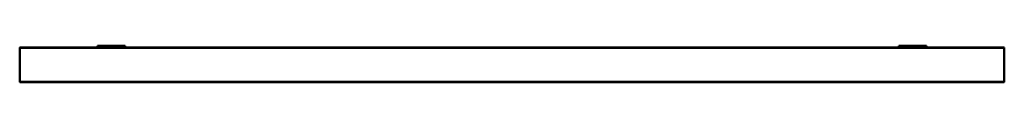
# Model space of a CAD drawing. Units: millimetres. Extents: x 550 to 1550, y 1466 to 1504.
import ezdxf

# ---------------------------------------------------------------- set-up
doc = ezdxf.new("R2010")
doc.units = ezdxf.units.MM
doc.header["$LTSCALE"] = 10
doc.layers.add('Visible Edges(Svedbergs)', color=7, linetype='Continuous', lineweight=50)

msp = doc.modelspace()

# ---------------------------------------------------------------- linework, layer by layer
at = {"layer": 'Visible Edges(Svedbergs)'}
for p, q in [((1550, 1501.4), (550, 1501.4)), ((550, 1501.4), (550, 1466.9)), ((550, 1501.4), (550, 1467)), ((550.5, 1501.9), (1549.5, 1501.9)), ((629, 1503.5), (657, 1503.5)), ((629, 1503.5), (629, 1501.9)), ((657, 1503.5), (657, 1501.9)), ((1443, 1503.5), (1443, 1501.9)), ((1471, 1503.5), (1443, 1503.5)), ((1471, 1503.5), (1471, 1501.9)), ((1550, 1501.4), (1550, 1466.9)), ((1550, 1501.4), (1550, 1467)), ((1550, 1501.4), (1550, 1501.4)), ((550, 1466.9), (1550, 1466.9)), ((550, 1466.9), (550, 1466.9)), ((1549.5, 1466.5), (550.5, 1466.5))]:
    msp.add_line(p, q, dxfattribs=at)
for centre, start, end in [((550.5, 1501.4), 90, 177.52), ((550.5, 1501.4), 90, 177.52), ((1549.5, 1501.4), 2.3971, 90), ((1549.5, 1501.4), 2.3971, 90), ((550.5, 1467), 182.3971, 270), ((550.5, 1467), 182.3971, 270), ((1549.5, 1467), 270, 357.5807), ((1549.5, 1467), 270, 357.5807)]:
    msp.add_arc(centre, 0.5, start, end, dxfattribs=at)

doc.saveas('drawing.dxf')
